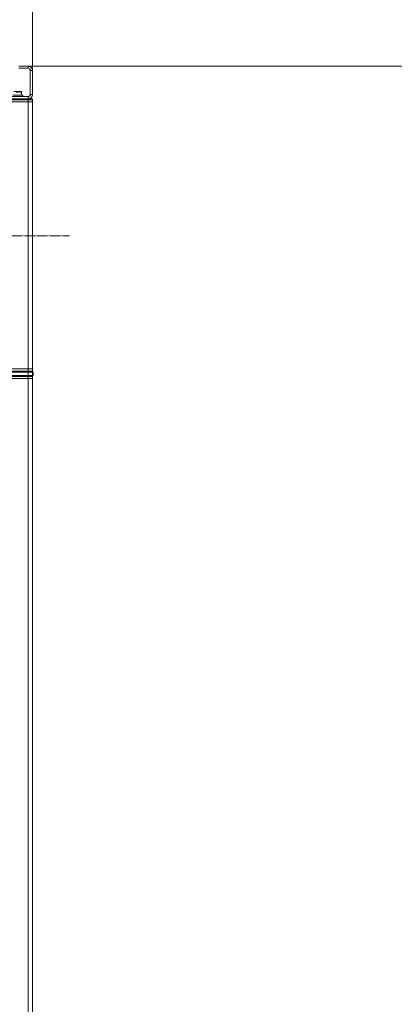
# Model space of a CAD drawing. Units: millimetres. Extents: x 0 to 24378, y -6 to 16800.
# Drawn here: x 7664 to 8354, y 12353 to 14168 of the extents above; entities that cross this region are included whole.
import ezdxf

# ---------------------------------------------------------------- set-up
doc = ezdxf.new("R2010")
doc.units = ezdxf.units.MM
doc.linetypes.add('K5LT_AXLED', pattern=[23.716667, 19.216667, -1.5, 1.5, -1.5])
doc.linetypes.add('K5LT_THIN', pattern=[0])
for name, color, linetype, true_color in [('DIM', 6, 'Continuous', 0xff00ff), ('OSI', 2, 'Continuous', 0xffff00), ('R', 1, 'Continuous', 0xff0000), ('WELDING', 7, 'Continuous', 0xffffff)]:
    doc.layers.add(name, color=color, linetype=linetype, true_color=true_color)

msp = doc.modelspace()

# ---------------------------------------------------------------- linework, layer by layer
at = {"layer": 'DIM', "color": 7, "linetype": 'K5LT_THIN', "lineweight": 13}
for p, q in [((7687.6, 14074.2), (7687.6, 14964.3)), ((7662.6, 14082.2), (8785.3, 14082.2))]:
    msp.add_line(p, q, dxfattribs=at)
at = {"layer": 'OSI', "color": 30, "linetype": 'K5LT_AXLED', "lineweight": 13, "true_color": 0xff8000}
msp.add_line((2028.1, 13769.2), (7756.1, 13769.2), dxfattribs=at)
at = {"layer": 'R', "color": 7, "linetype": 'K5LT_THIN', "lineweight": 13}
for p, q in [((7679.6, 14082.2), (7662.6, 14082.2)), ((7679.6, 14078.2), (7662.6, 14078.2)), ((7679.6, 14082.2), (7679.6, 14078.2)), ((7683.6, 14030.2), (7683.6, 14074.2)), ((7687.6, 14074.2), (7683.6, 14074.2)), ((7687.6, 14030.2), (7687.6, 14074.2)), ((7666.6, 14035.2), (7653.1, 14035.2)), ((7667.1, 14034.9), (7666.6, 14035.2)), ((7667.1, 14034.9), (7667.1, 14034)), ((7667.1, 14034), (7667.1, 14028.7)), ((7687.6, 14030.2), (7683.6, 14030.2)), ((6295.6, 14026.2), (7679.6, 14026.2)), ((6295.6, 14022.2), (7679.6, 14022.2)), ((7679.6, 14022.2), (6295.6, 14022.2)), ((7679.6, 14020.2), (6295.6, 14020.2)), ((7679.6, 14020.2), (6295.6, 14020.2)), ((7679.6, 14016.2), (6295.6, 14016.2)), ((7669.6, 14028.4), (7651.6, 14028.4)), ((7669.6, 14026.5), (7651.6, 14026.5)), ((7669.4, 14028.7), (7651.7, 14028.7)), ((7662.6, 14016.2), (7679.6, 14016.2)), ((7669.6, 14028.4), (7669.4, 14028.7)), ((7669.6, 14026.5), (7669.4, 14026.2)), ((7669.6, 14028.4), (7669.6, 14026.5)), ((7679.6, 14022.2), (7679.6, 14026.2)), ((7679.6, 14022.2), (7679.6, 14020.2)), ((7679.6, 14022.2), (7687.6, 14022.2)), ((7679.6, 14020.2), (7679.6, 14016.2)), ((7679.6, 14020.2), (7687.6, 14020.2)), ((7687.6, 14020.2), (7679.6, 14020.2)), ((7679.6, 13524.2), (7679.6, 14016.2)), ((7679.6, 14016.2), (7687.6, 14016.2)), ((7687.6, 14016.2), (7679.6, 14016.2)), ((7687.6, 14022.2), (7687.6, 14020.2)), ((7687.6, 14022.2), (7687.6, 14020.2)), ((7687.6, 14020.2), (7687.6, 14016.2)), ((7687.6, 14016.2), (7687.6, 13524.2)), ((7687.6, 13524.2), (7687.6, 14016.2)), ((6295.6, 13524.2), (7679.6, 13524.2)), ((7679.6, 13524.2), (7662.6, 13524.2)), ((7687.6, 13524.2), (7679.6, 13524.2)), ((7679.6, 13524.2), (7687.6, 13524.2)), ((7679.6, 13520.2), (7679.6, 13524.2)), ((7687.6, 13520.2), (7687.6, 13524.2)), ((7679.6, 13520.2), (6295.6, 13520.2)), ((6295.6, 13520.2), (7679.6, 13520.2)), ((7679.6, 13518.2), (6295.6, 13518.2)), ((6295.6, 13518.2), (7679.6, 13518.2)), ((6295.6, 13512.2), (7679.6, 13512.2)), ((7679.6, 13512.2), (6295.6, 13512.2)), ((7679.6, 13510.2), (6295.6, 13510.2)), ((7679.6, 13510.2), (6295.6, 13510.2)), ((7679.6, 13506.2), (6295.6, 13506.2)), ((7662.6, 13506.2), (7679.6, 13506.2)), ((7679.6, 13520.2), (7679.6, 13518.2)), ((7679.6, 13520.2), (7687.6, 13520.2)), ((7687.6, 13520.2), (7679.6, 13520.2)), ((7687.6, 13518.2), (7679.6, 13518.2)), ((7679.6, 13512.2), (7679.6, 13518.2)), ((7679.6, 13518.2), (7687.6, 13518.2)), ((7687.6, 13512.2), (7679.6, 13512.2)), ((7679.6, 13512.2), (7679.6, 13510.2)), ((7679.6, 13512.2), (7687.6, 13512.2)), ((7679.6, 13510.2), (7679.6, 13506.2)), ((7679.6, 13510.2), (7687.6, 13510.2)), ((7687.6, 13510.2), (7679.6, 13510.2)), ((7679.6, 11714.2), (7679.6, 13506.2)), ((7679.6, 13506.2), (7687.6, 13506.2)), ((7687.6, 13506.2), (7679.6, 13506.2)), ((7687.6, 13520.2), (7687.6, 13518.2)), ((7687.6, 13520.2), (7687.6, 13518.2)), ((7687.6, 13512.2), (7687.6, 13518.2)), ((7687.6, 13518.2), (7688.6, 13518.2)), ((7687.6, 13512.2), (7687.6, 13510.2)), ((7687.6, 13512.2), (7688.6, 13512.2)), ((7687.6, 13512.2), (7687.6, 13510.2)), ((7687.6, 13510.2), (7687.6, 13506.2)), ((7687.6, 13506.2), (7687.6, 11714.2)), ((7687.6, 13365.2), (7687.6, 13506.2)), ((7688.6, 13512.2), (7688.6, 13518.2)), ((7687.6, 13365.2), (7687.6, 13361.2)), ((7687.6, 13299.2), (7687.6, 13361.2)), ((7687.6, 13299.2), (7687.6, 13295.2)), ((7687.6, 12645.2), (7687.6, 13295.2)), ((7687.6, 12645.2), (7687.6, 12641.2)), ((7687.6, 12579.2), (7687.6, 12641.2)), ((7687.6, 12579.2), (7687.6, 12575.2)), ((7687.6, 11925.2), (7687.6, 12575.2))]:
    msp.add_line(p, q, dxfattribs=at)
for centre, radius, start, end in [((7679.6, 14074.2), 8, 0, 90), ((7679.6, 14074.2), 4, 0, 90), ((7679.6, 14030.2), 8, 270, 0), ((7679.6, 14030.2), 4, 270, 0)]:
    msp.add_arc(centre, radius, start, end, dxfattribs=at)
at = {"layer": 'WELDING', "color": 7, "linetype": 'K5LT_THIN', "lineweight": 13}
msp.add_open_spline([(7667.1, 14034), (7666.6, 14034.2), (7665.8, 14034.4), (7664.8, 14034.6), (7664.2, 14034.7), (7663.7, 14034.8), (7663.2, 14034.8), (7662.7, 14034.9), (7662.2, 14034.9), (7661.6, 14034.8), (7661.1, 14034.8), (7660.5, 14034.7), (7659.8, 14034.6), (7658.9, 14034.4), (7658.1, 14034.2), (7657.6, 14034)], degree=3, knots=[0, 0, 0, 0, 2.704026, 3.977567, 4.913586, 5.783319, 6.583675, 7.42636, 8.303602, 9.201828, 10.1214, 11.060865, 12.021818, 13.488338, 16, 16, 16, 16], dxfattribs=at)

doc.saveas('drawing.dxf')
